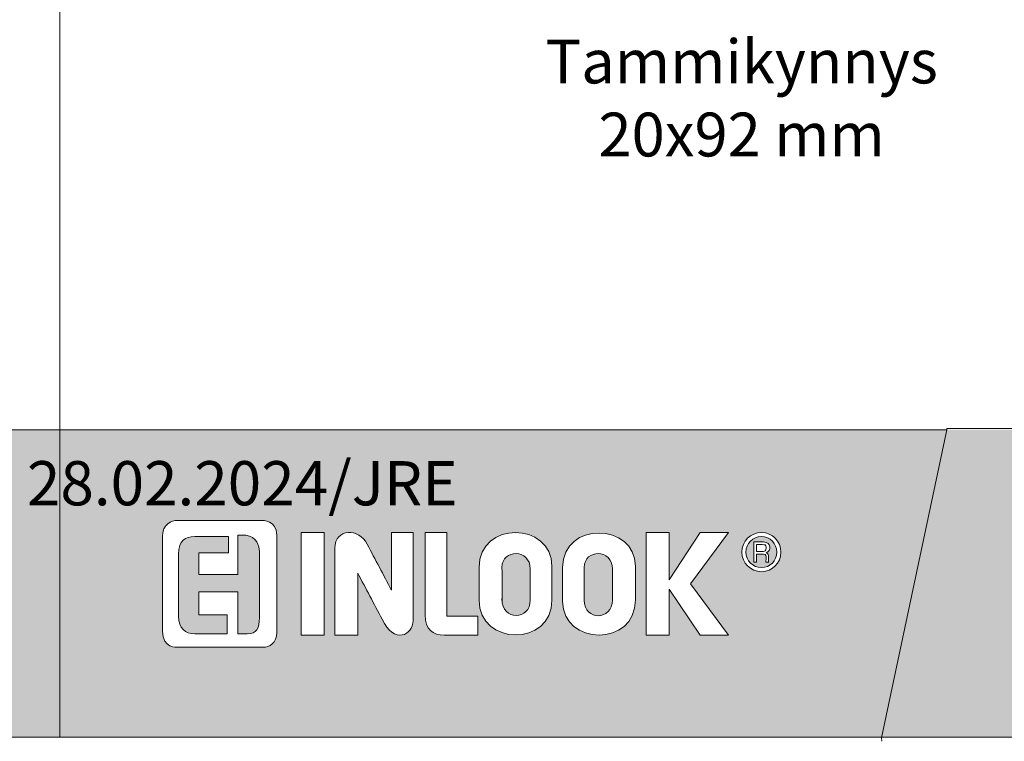
# Model space of a CAD drawing. Extents: x 8050 to 41339, y -1345 to 6330.
# Drawn here: x 26460 to 26865, y 4861 to 5157 of the extents above; entities that cross this region are included whole.
import ezdxf

# ---------------------------------------------------------------- set-up
doc = ezdxf.new("R2010")
doc.units = 0
doc.header["$LTSCALE"] = 2.5
doc.layers.add('Apuviivat', color=7, linetype='CONTINUOUS', plot=False)
for name, color, linetype, lineweight in [('Border (ISO)', 7, 'CONTINUOUS', 70), ('E7', 7, 'CONTINUOUS', 70), ('Hatch (ISO)', 7, 'CONTINUOUS', 18), ('P SE0000 INLOOK GLAZY DB 36 PYSTYKARMI', 6, 'CONTINUOUS', 15), ('Title (ISO)', 7, 'CONTINUOUS', 50)]:
    doc.layers.add(name, color=color, linetype=linetype, lineweight=lineweight)
doc.layers.add('Lastausalue', color=7, linetype='CONTINUOUS')
doc.styles.add('25', font='swissl.ttf', dxfattribs={"height": 25})
doc.styles.get("Standard").update_dxf_attribs({"font": 'ISOCP'})

# ---------------------------------------------------------------- blocks, each defined once
blk = doc.blocks.new('date')
at = {"layer": 'Title (ISO)', "color": 7, "lineweight": 15, "true_color": 0xffffff, "insert": (82.21, 48.21), "char_height": 18.1661, "attachment_point": 1}
blk.add_mtext('\\pxqr;{\\fFutura Bk BT|b0|i0|c0|p34;28.02.2024/JRE}', dxfattribs=at)

msp = doc.modelspace()

# ---------------------------------------------------------------- hatches: boundary and pattern name
at = {"layer": 'Hatch (ISO)', "lineweight": 15, "true_color": 0x939597}
msp.add_hatch(color=252, dxfattribs=at).paths.add_polyline_path([(24805.67, 4862.07), (26476.71, 4862.07), (26476.71, 4988.6), (24832.6, 4988.6)])
at = {"layer": 'Hatch (ISO)', "lineweight": 15, "true_color": 0x9fd03f}
msp.add_hatch(color=73, dxfattribs=at).paths.add_polyline_path([(26905.67, 4862.07), (26932.6, 4988.6), (26841.44, 4988.6), (26814.53, 4862.07)])
at = {"layer": 'Lastausalue', "lineweight": 15, "ltscale": 0.01, "true_color": 0x4d854a, "transparency": 33554687}
h = msp.add_hatch(color=87, dxfattribs=at)
h.dxf.hatch_style = 1
h.paths.add_polyline_path([(26841.44, 4988.6), (26476.71, 4988.6), (26476.71, 4862.07), (26814.53, 4862.07)])
h.paths.add_polyline_path([(26757.13, 4938.36, -1), (26773.21, 4938.36, -1)], flags=16)
h.paths.add_polyline_path([(26758.8, 4938.36, -1), (26771.53, 4938.36, -1)], flags=0)
edge = h.paths.add_edge_path(flags=0)
edge.add_spline(control_points=[(26768.21, 4934.21), (26767.84, 4934.21), (26767.47, 4934.21), (26767.11, 4934.21)], knot_values=[3, 3, 3, 3, 4, 4, 4, 4], weights=[1, 1, 1, 1], degree=3, periodic=0)
edge.add_spline(control_points=[(26767.11, 4934.21), (26766.55, 4934.21), (26768.21, 4937.54), (26766, 4937.54)], knot_values=[2, 2, 2, 2, 3, 3, 3, 3], weights=[1, 1, 1, 1], degree=3, periodic=0)
edge.add_spline(control_points=[(26766, 4937.54), (26765.07, 4937.54), (26764.14, 4937.54), (26763.22, 4937.54)], knot_values=[1, 1, 1, 1, 2, 2, 2, 2], weights=[1, 1, 1, 1], degree=3, periodic=0)
edge.add_spline(control_points=[(26763.22, 4937.54), (26763.22, 4936.43), (26763.22, 4935.32), (26763.22, 4934.21)], knot_values=[0, 0, 0, 0, 1, 1, 1, 1], weights=[1, 1, 1, 1], degree=3, periodic=0)
edge.add_spline(control_points=[(26763.22, 4934.21), (26762.85, 4934.21), (26762.49, 4934.21), (26762.12, 4934.21)], knot_values=[8, 8, 8, 8, 9, 9, 9, 9], weights=[1, 1, 1, 1], degree=3, periodic=0)
edge.add_spline(control_points=[(26762.12, 4934.21), (26762.12, 4936.99), (26762.12, 4939.76), (26762.12, 4942.54)], knot_values=[7, 7, 7, 7, 8, 8, 8, 8], weights=[1, 1, 1, 1], degree=3, periodic=0)
edge.add_spline(control_points=[(26762.12, 4942.54), (26763.41, 4942.54), (26764.7, 4942.54), (26766, 4942.54)], knot_values=[6, 6, 6, 6, 7, 7, 7, 7], weights=[1, 1, 1, 1], degree=3, periodic=0)
edge.add_spline(control_points=[(26766, 4942.54), (26769.32, 4942.54), (26769.33, 4938.65), (26767.11, 4938.09)], knot_values=[5, 5, 5, 5, 6, 6, 6, 6], weights=[1, 1, 1, 1], degree=3, periodic=0)
edge.add_spline(control_points=[(26767.11, 4938.09), (26768.77, 4937.54), (26767.67, 4934.76), (26768.21, 4934.21)], knot_values=[4, 4, 4, 4, 5, 5, 5, 5], weights=[1, 1, 1, 1], degree=3, periodic=0)
edge = h.paths.add_edge_path(flags=0)
edge.add_spline(control_points=[(26767.11, 4940.31), (26767.11, 4938.65), (26766.55, 4938.65), (26766, 4938.65)], knot_values=[0, 0, 0, 0, 1, 1, 1, 1], weights=[1, 1, 1, 1], degree=3, periodic=0)
edge.add_spline(control_points=[(26766, 4938.65), (26765.06, 4938.65), (26764.13, 4938.65), (26763.2, 4938.65)], knot_values=[1, 1, 1, 1, 2, 2, 2, 2], weights=[1, 1, 1, 1], degree=3, periodic=0)
edge.add_spline(control_points=[(26763.2, 4938.65), (26763.2, 4939.57), (26763.2, 4940.5), (26763.2, 4941.42)], knot_values=[2, 2, 2, 2, 3, 3, 3, 3], weights=[1, 1, 1, 1], degree=3, periodic=0)
edge.add_spline(control_points=[(26763.2, 4941.42), (26763.95, 4941.42), (26764.69, 4941.42), (26765.44, 4941.42)], knot_values=[3, 3, 3, 3, 4, 4, 4, 4], weights=[1, 1, 1, 1], degree=3, periodic=0)
edge.add_spline(control_points=[(26765.44, 4941.42), (26766.55, 4941.42), (26767.11, 4941.42), (26767.11, 4940.31)], knot_values=[4, 4, 4, 4, 5, 5, 5, 5], weights=[1, 1, 1, 1], degree=3, periodic=0)
h.paths.add_polyline_path([(26751.58, 4904.25), (26739.97, 4904.25), (26727.21, 4923.11), (26727.21, 4904.25), (26717.76, 4904.25), (26717.76, 4946.42), (26727.21, 4946.42), (26727.21, 4926.99), (26739.96, 4946.42), (26751.58, 4946.42), (26736.08, 4925.34)], flags=16)
edge = h.paths.add_edge_path(flags=16)
edge.add_spline(control_points=[(26713.36, 4918.67), (26713.36, 4899.25), (26683.44, 4899.81), (26683.44, 4918.12)], knot_values=[3, 3, 3, 3, 4, 4, 4, 4], weights=[1, 1, 1, 1], degree=3, periodic=0)
edge.add_spline(control_points=[(26683.44, 4918.12), (26683.44, 4922.74), (26683.44, 4927.36), (26683.45, 4931.99)], knot_values=[2, 2, 2, 2, 3, 3, 3, 3], weights=[1, 1, 1, 1], degree=3, periodic=0)
edge.add_spline(control_points=[(26683.45, 4931.99), (26683.45, 4951.41), (26713.36, 4950.3), (26713.36, 4932.55)], knot_values=[1, 1, 1, 1, 2, 2, 2, 2], weights=[1, 1, 1, 1], degree=3, periodic=0)
edge.add_spline(control_points=[(26713.36, 4932.55), (26713.36, 4927.92), (26713.36, 4923.3), (26713.36, 4918.67)], knot_values=[0, 0, 0, 0, 1, 1, 1, 1], weights=[1, 1, 1, 1], degree=3, periodic=0)
edge = h.paths.add_edge_path(flags=0)
edge.add_spline(control_points=[(26703.95, 4918.67), (26703.95, 4910.35), (26692.3, 4909.8), (26692.3, 4918.67)], knot_values=[1, 1, 1, 1, 2, 2, 2, 2], weights=[1, 1, 1, 1], degree=3, periodic=0)
edge.add_spline(control_points=[(26692.3, 4918.67), (26692.3, 4923.11), (26692.3, 4927.55), (26692.3, 4931.99)], knot_values=[2, 2, 2, 2, 3, 3, 3, 3], weights=[1, 1, 1, 1], degree=3, periodic=0)
edge.add_spline(control_points=[(26692.3, 4931.99), (26692.3, 4939.76), (26703.94, 4939.76), (26703.94, 4931.43)], knot_values=[3, 3, 3, 3, 4, 4, 4, 4], weights=[1, 1, 1, 1], degree=3, periodic=0)
edge.add_spline(control_points=[(26703.94, 4931.43), (26703.94, 4927.18), (26703.94, 4922.93), (26703.95, 4918.67)], knot_values=[0, 0, 0, 0, 1, 1, 1, 1], weights=[1, 1, 1, 1], degree=3, periodic=0)
edge = h.paths.add_edge_path(flags=16)
edge.add_spline(control_points=[(26679.01, 4918.67), (26679.01, 4899.25), (26649.08, 4899.81), (26649.08, 4918.67)], knot_values=[3, 3, 3, 3, 4, 4, 4, 4], weights=[1, 1, 1, 1], degree=3, periodic=0)
edge.add_spline(control_points=[(26649.08, 4918.67), (26649.09, 4923.11), (26649.09, 4927.55), (26649.1, 4931.99)], knot_values=[2, 2, 2, 2, 3, 3, 3, 3], weights=[1, 1, 1, 1], degree=3, periodic=0)
edge.add_spline(control_points=[(26649.1, 4931.99), (26649.1, 4951.41), (26679.01, 4950.86), (26679.01, 4932.55)], knot_values=[1, 1, 1, 1, 2, 2, 2, 2], weights=[1, 1, 1, 1], degree=3, periodic=0)
edge.add_spline(control_points=[(26679.01, 4932.55), (26679.01, 4927.92), (26679.01, 4923.3), (26679.01, 4918.67)], knot_values=[0, 0, 0, 0, 1, 1, 1, 1], weights=[1, 1, 1, 1], degree=3, periodic=0)
edge = h.paths.add_edge_path(flags=0)
edge.add_spline(control_points=[(26658.51, 4919.23), (26658.51, 4909.8), (26670.15, 4910.35), (26670.15, 4918.67)], knot_values=[3, 3, 3, 3, 4, 4, 4, 4], weights=[1, 1, 1, 1], degree=3, periodic=0)
edge.add_spline(control_points=[(26658.56, 4918.24), (26658.54, 4922.82), (26658.53, 4927.41), (26658.51, 4931.99)], knot_values=[0, 0, 0, 0, 1, 1, 1, 1], weights=[1, 1, 1, 1], degree=3, periodic=0)
edge.add_spline(control_points=[(26658.51, 4931.99), (26658.51, 4939.76), (26670.14, 4939.76), (26670.14, 4931.43)], knot_values=[1, 1, 1, 1, 2, 2, 2, 2], weights=[1, 1, 1, 1], degree=3, periodic=0)
edge.add_spline(control_points=[(26670.14, 4931.43), (26670.14, 4927.18), (26670.15, 4922.93), (26670.15, 4918.67)], knot_values=[2, 2, 2, 2, 3, 3, 3, 3], weights=[1, 1, 1, 1], degree=3, periodic=0)
edge = h.paths.add_edge_path(flags=16)
edge.add_spline(control_points=[(26648.52, 4912), (26648.52, 4909.41), (26648.52, 4906.83), (26648.53, 4904.25)], knot_values=[3, 3, 3, 3, 4, 4, 4, 4], weights=[1, 1, 1, 1], degree=3, periodic=0)
edge.add_spline(control_points=[(26648.53, 4904.25), (26643.91, 4904.25), (26639.3, 4904.25), (26634.68, 4904.25)], knot_values=[2, 2, 2, 2, 3, 3, 3, 3], weights=[1, 1, 1, 1], degree=3, periodic=0)
edge.add_spline(control_points=[(26634.68, 4904.25), (26630.25, 4904.25), (26626.93, 4906.46), (26626.93, 4912.57)], knot_values=[1, 1, 1, 1, 2, 2, 2, 2], weights=[1, 1, 1, 1], degree=3, periodic=0)
edge.add_spline(control_points=[(26626.93, 4912.57), (26626.93, 4923.85), (26626.93, 4935.14), (26626.93, 4946.42)], knot_values=[0, 0, 0, 0, 1, 1, 1, 1], weights=[1, 1, 1, 1], degree=3, periodic=0)
edge.add_spline(control_points=[(26626.93, 4946.42), (26629.88, 4946.42), (26632.83, 4946.42), (26635.78, 4946.42)], knot_values=[6, 6, 6, 6, 7, 7, 7, 7], weights=[1, 1, 1, 1], degree=3, periodic=0)
edge.add_spline(control_points=[(26635.78, 4946.42), (26635.78, 4934.95), (26635.78, 4923.48), (26635.78, 4912.01)], knot_values=[5, 5, 5, 5, 6, 6, 6, 6], weights=[1, 1, 1, 1], degree=3, periodic=0)
edge.add_spline(control_points=[(26635.78, 4912.01), (26640.03, 4912.01), (26644.27, 4912), (26648.52, 4912)], knot_values=[4, 4, 4, 4, 5, 5, 5, 5], weights=[1, 1, 1, 1], degree=3, periodic=0)
edge = h.paths.add_edge_path(flags=16)
edge.add_spline(control_points=[(26621.94, 4910.27), (26621.94, 4904.17), (26614.18, 4900.29), (26609.19, 4910.83)], knot_values=[6, 6, 6, 6, 7, 7, 7, 7], weights=[1, 1, 1, 1], degree=3, periodic=0)
edge.add_spline(control_points=[(26609.19, 4910.83), (26605.87, 4917.13), (26602.54, 4923.44), (26599.22, 4929.74)], knot_values=[5, 5, 5, 5, 6, 6, 6, 6], weights=[1, 1, 1, 1], degree=3, periodic=0)
edge.add_spline(control_points=[(26599.22, 4929.74), (26599.22, 4921.24), (26599.21, 4912.75), (26599.21, 4904.25)], knot_values=[4, 4, 4, 4, 5, 5, 5, 5], weights=[1, 1, 1, 1], degree=3, periodic=0)
edge.add_spline(control_points=[(26599.21, 4904.25), (26596.07, 4904.25), (26592.94, 4904.25), (26589.8, 4904.25)], knot_values=[3, 3, 3, 3, 4, 4, 4, 4], weights=[1, 1, 1, 1], degree=3, periodic=0)
edge.add_spline(control_points=[(26589.8, 4904.25), (26589.8, 4916.15), (26589.8, 4928.05), (26589.8, 4939.95)], knot_values=[2, 2, 2, 2, 3, 3, 3, 3], weights=[1, 1, 1, 1], degree=3, periodic=0)
edge.add_spline(control_points=[(26589.8, 4939.95), (26589.8, 4948.28), (26599.77, 4948.28), (26603.1, 4941.62)], knot_values=[1, 1, 1, 1, 2, 2, 2, 2], weights=[1, 1, 1, 1], degree=3, periodic=0)
edge.add_spline(control_points=[(26603.1, 4941.62), (26606.42, 4935.32), (26609.75, 4929.01), (26613.07, 4922.71)], knot_values=[0, 0, 0, 0, 1, 1, 1, 1], weights=[1, 1, 1, 1], degree=3, periodic=0)
edge.add_spline(control_points=[(26613.07, 4922.71), (26613.07, 4930.61), (26613.07, 4938.52), (26613.07, 4946.42)], knot_values=[9, 9, 9, 9, 10, 10, 10, 10], weights=[1, 1, 1, 1], degree=3, periodic=0)
edge.add_spline(control_points=[(26613.07, 4946.42), (26616.03, 4946.42), (26618.98, 4946.42), (26621.94, 4946.42)], knot_values=[8, 8, 8, 8, 9, 9, 9, 9], weights=[1, 1, 1, 1], degree=3, periodic=0)
edge.add_spline(control_points=[(26621.94, 4946.42), (26621.94, 4934.37), (26621.94, 4922.32), (26621.94, 4910.27)], knot_values=[7, 7, 7, 7, 8, 8, 8, 8], weights=[1, 1, 1, 1], degree=3, periodic=0)
h.paths.add_polyline_path([(26585.36, 4904.25), (26575.94, 4904.25), (26575.94, 4946.42), (26585.36, 4946.42)], flags=16)
edge = h.paths.add_edge_path(flags=16)
edge.add_spline(control_points=[(26565.98, 4905.35), (26565.98, 4900.92), (26562.65, 4899.25), (26560.43, 4899.25)], knot_values=[1, 1, 1, 1, 2, 2, 2, 2], weights=[1, 1, 1, 1], degree=3, periodic=0)
edge.add_spline(control_points=[(26560.43, 4899.25), (26548.61, 4899.25), (26536.79, 4899.25), (26524.98, 4899.25)], knot_values=[0, 0, 0, 0, 1, 1, 1, 1], weights=[1, 1, 1, 1], degree=3, periodic=0)
edge.add_spline(control_points=[(26524.98, 4899.25), (26524.98, 4899.25), (26518.88, 4898.69), (26518.88, 4905.91)], knot_values=[7, 7, 7, 7, 8, 8, 8, 8], weights=[1, 1, 1, 1], degree=3, periodic=0)
edge.add_spline(control_points=[(26518.88, 4905.91), (26518.88, 4918.86), (26518.88, 4931.81), (26518.88, 4944.75)], knot_values=[6, 6, 6, 6, 7, 7, 7, 7], weights=[1, 1, 1, 1], degree=3, periodic=0)
edge.add_spline(control_points=[(26518.88, 4944.75), (26518.88, 4949.75), (26522.76, 4951.41), (26524.98, 4951.41)], knot_values=[5, 5, 5, 5, 6, 6, 6, 6], weights=[1, 1, 1, 1], degree=3, periodic=0)
edge.add_spline(control_points=[(26524.98, 4951.41), (26536.61, 4951.41), (26548.25, 4951.41), (26559.88, 4951.41)], knot_values=[4, 4, 4, 4, 5, 5, 5, 5], weights=[1, 1, 1, 1], degree=3, periodic=0)
edge.add_spline(control_points=[(26559.88, 4951.41), (26559.88, 4951.41), (26565.98, 4951.41), (26565.98, 4945.3)], knot_values=[3, 3, 3, 3, 4, 4, 4, 4], weights=[1, 1, 1, 1], degree=3, periodic=0)
edge.add_spline(control_points=[(26565.98, 4945.3), (26565.98, 4931.99), (26565.98, 4918.67), (26565.98, 4905.35)], knot_values=[2, 2, 2, 2, 3, 3, 3, 3], weights=[1, 1, 1, 1], degree=3, periodic=0)
edge = h.paths.add_edge_path(flags=0)
edge.add_spline(control_points=[(26558.77, 4911.46), (26558.77, 4907.02), (26557.67, 4904.8), (26553.79, 4904.8)], knot_values=[18, 18, 18, 18, 19, 19, 19, 19], weights=[1, 1, 1, 1], degree=3, periodic=0)
edge.add_line((26553.79, 4904.8), (26549.91, 4904.8))
edge.add_line((26549.91, 4904.8), (26549.9, 4922))
edge.add_line((26549.9, 4922), (26533.84, 4921.99))
edge.add_line((26533.84, 4921.99), (26533.84, 4912.57))
edge.add_line((26533.84, 4912.57), (26545.48, 4912.57))
edge.add_line((26545.48, 4912.57), (26545.48, 4904.8))
edge.add_spline(control_points=[(26545.48, 4904.8), (26541.05, 4904.8), (26536.61, 4904.8), (26532.17, 4904.8)], knot_values=[5, 5, 5, 5, 6, 6, 6, 6], weights=[1, 1, 1, 1], degree=3, periodic=0)
edge.add_spline(control_points=[(26532.17, 4904.8), (26528.3, 4904.8), (26525.53, 4907.02), (26525.53, 4912.01)], knot_values=[6, 6, 6, 6, 7, 7, 7, 7], weights=[1, 1, 1, 1], degree=3, periodic=0)
edge.add_spline(control_points=[(26525.53, 4912.01), (26525.53, 4920.52), (26525.53, 4929.03), (26525.53, 4937.54)], knot_values=[7, 7, 7, 7, 8, 8, 8, 8], weights=[1, 1, 1, 1], degree=3, periodic=0)
edge.add_spline(control_points=[(26525.53, 4937.54), (26525.53, 4943.09), (26528.3, 4944.75), (26532.17, 4944.75)], knot_values=[8, 8, 8, 8, 9, 9, 9, 9], weights=[1, 1, 1, 1], degree=3, periodic=0)
edge.add_line((26532.17, 4944.75), (26546.04, 4944.73))
edge.add_line((26546.04, 4944.73), (26546.03, 4938.08))
edge.add_line((26546.03, 4938.08), (26533.85, 4938.09))
edge.add_line((26533.85, 4938.09), (26533.84, 4929.21))
edge.add_line((26533.84, 4929.21), (26549.89, 4929.18))
edge.add_line((26549.89, 4929.18), (26549.91, 4945.31))
edge.add_line((26549.91, 4945.31), (26553.23, 4945.3))
edge.add_spline(control_points=[(26553.23, 4945.3), (26557.67, 4944.75), (26558.77, 4940.87), (26558.77, 4938.65)], knot_values=[16, 16, 16, 16, 17, 17, 17, 17], weights=[1, 1, 1, 1], degree=3, periodic=0)
edge.add_spline(control_points=[(26558.77, 4938.65), (26558.77, 4929.58), (26558.77, 4920.52), (26558.77, 4911.46)], knot_values=[17, 17, 17, 17, 18, 18, 18, 18], weights=[1, 1, 1, 1], degree=3, periodic=0)
h = msp.add_hatch(color=87, dxfattribs=at)
h.dxf.hatch_style = 1
edge = h.paths.add_edge_path()
edge.add_spline(control_points=[(26558.77, 4911.46), (26558.77, 4920.52), (26558.77, 4929.58), (26558.77, 4938.65)], knot_values=[17, 17, 17, 17, 18, 18, 18, 18], weights=[1, 1, 1, 1], degree=3, periodic=0)
edge.add_spline(control_points=[(26558.77, 4938.65), (26558.77, 4940.87), (26557.67, 4944.75), (26553.23, 4945.3)], knot_values=[16, 16, 16, 16, 17, 17, 17, 17], weights=[1, 1, 1, 1], degree=3, periodic=0)
edge.add_line((26553.23, 4945.3), (26549.91, 4945.31))
edge.add_line((26549.91, 4945.31), (26549.89, 4929.18))
edge.add_line((26549.89, 4929.18), (26533.84, 4929.21))
edge.add_line((26533.84, 4929.21), (26533.85, 4938.09))
edge.add_line((26533.85, 4938.09), (26546.03, 4938.08))
edge.add_line((26546.03, 4938.08), (26546.04, 4944.73))
edge.add_line((26546.04, 4944.73), (26532.17, 4944.75))
edge.add_spline(control_points=[(26532.17, 4944.75), (26528.3, 4944.75), (26525.53, 4943.09), (26525.53, 4937.54)], knot_values=[8, 8, 8, 8, 9, 9, 9, 9], weights=[1, 1, 1, 1], degree=3, periodic=0)
edge.add_spline(control_points=[(26525.53, 4937.54), (26525.53, 4929.03), (26525.53, 4920.52), (26525.53, 4912.01)], knot_values=[7, 7, 7, 7, 8, 8, 8, 8], weights=[1, 1, 1, 1], degree=3, periodic=0)
edge.add_spline(control_points=[(26525.53, 4912.01), (26525.53, 4907.02), (26528.3, 4904.8), (26532.17, 4904.8)], knot_values=[6, 6, 6, 6, 7, 7, 7, 7], weights=[1, 1, 1, 1], degree=3, periodic=0)
edge.add_spline(control_points=[(26532.17, 4904.8), (26536.61, 4904.8), (26541.05, 4904.8), (26545.48, 4904.8)], knot_values=[5, 5, 5, 5, 6, 6, 6, 6], weights=[1, 1, 1, 1], degree=3, periodic=0)
edge.add_line((26545.48, 4904.8), (26545.48, 4912.57))
edge.add_line((26545.48, 4912.57), (26533.84, 4912.57))
edge.add_line((26533.84, 4912.57), (26533.84, 4921.99))
edge.add_line((26533.84, 4921.99), (26549.9, 4922))
edge.add_line((26549.9, 4922), (26549.91, 4904.8))
edge.add_line((26549.91, 4904.8), (26553.79, 4904.8))
edge.add_spline(control_points=[(26553.79, 4904.8), (26557.67, 4904.8), (26558.77, 4907.02), (26558.77, 4911.46)], knot_values=[18, 18, 18, 18, 19, 19, 19, 19], weights=[1, 1, 1, 1], degree=3, periodic=0)
edge = h.paths.add_edge_path()
edge.add_spline(control_points=[(26670.14, 4931.43), (26670.14, 4939.76), (26658.51, 4939.76), (26658.51, 4931.99)], knot_values=[1, 1, 1, 1, 2, 2, 2, 2], weights=[1, 1, 1, 1], degree=3, periodic=0)
edge.add_spline(control_points=[(26658.51, 4931.99), (26658.53, 4927.41), (26658.54, 4922.82), (26658.56, 4918.24)], knot_values=[0, 0, 0, 0, 1, 1, 1, 1], weights=[1, 1, 1, 1], degree=3, periodic=0)
edge.add_spline(control_points=[(26658.51, 4919.23), (26658.51, 4909.8), (26670.15, 4910.35), (26670.15, 4918.67)], knot_values=[3, 3, 3, 3, 4, 4, 4, 4], weights=[1, 1, 1, 1], degree=3, periodic=0)
edge.add_spline(control_points=[(26670.15, 4918.67), (26670.15, 4922.93), (26670.14, 4927.18), (26670.14, 4931.43)], knot_values=[2, 2, 2, 2, 3, 3, 3, 3], weights=[1, 1, 1, 1], degree=3, periodic=0)
edge = h.paths.add_edge_path()
edge.add_spline(control_points=[(26703.94, 4931.43), (26703.94, 4939.76), (26692.3, 4939.76), (26692.3, 4931.99)], knot_values=[3, 3, 3, 3, 4, 4, 4, 4], weights=[1, 1, 1, 1], degree=3, periodic=0)
edge.add_spline(control_points=[(26692.3, 4931.99), (26692.3, 4927.55), (26692.3, 4923.11), (26692.3, 4918.67)], knot_values=[2, 2, 2, 2, 3, 3, 3, 3], weights=[1, 1, 1, 1], degree=3, periodic=0)
edge.add_spline(control_points=[(26692.3, 4918.67), (26692.3, 4909.8), (26703.95, 4910.35), (26703.95, 4918.67)], knot_values=[1, 1, 1, 1, 2, 2, 2, 2], weights=[1, 1, 1, 1], degree=3, periodic=0)
edge.add_spline(control_points=[(26703.95, 4918.67), (26703.94, 4922.93), (26703.94, 4927.18), (26703.94, 4931.43)], knot_values=[0, 0, 0, 0, 1, 1, 1, 1], weights=[1, 1, 1, 1], degree=3, periodic=0)
h.paths.add_polyline_path([(26771.53, 4938.36, 1), (26758.8, 4938.36, 1)])
edge = h.paths.add_edge_path(flags=16)
edge.add_spline(control_points=[(26767.11, 4934.21), (26766.55, 4934.21), (26768.21, 4937.54), (26766, 4937.54)], knot_values=[2, 2, 2, 2, 3, 3, 3, 3], weights=[1, 1, 1, 1], degree=3, periodic=0)
edge.add_spline(control_points=[(26766, 4937.54), (26765.07, 4937.54), (26764.14, 4937.54), (26763.22, 4937.54)], knot_values=[1, 1, 1, 1, 2, 2, 2, 2], weights=[1, 1, 1, 1], degree=3, periodic=0)
edge.add_spline(control_points=[(26763.22, 4937.54), (26763.22, 4936.43), (26763.22, 4935.32), (26763.22, 4934.21)], knot_values=[0, 0, 0, 0, 1, 1, 1, 1], weights=[1, 1, 1, 1], degree=3, periodic=0)
edge.add_spline(control_points=[(26763.22, 4934.21), (26762.85, 4934.21), (26762.49, 4934.21), (26762.12, 4934.21)], knot_values=[8, 8, 8, 8, 9, 9, 9, 9], weights=[1, 1, 1, 1], degree=3, periodic=0)
edge.add_spline(control_points=[(26762.12, 4934.21), (26762.12, 4936.99), (26762.12, 4939.76), (26762.12, 4942.54)], knot_values=[7, 7, 7, 7, 8, 8, 8, 8], weights=[1, 1, 1, 1], degree=3, periodic=0)
edge.add_spline(control_points=[(26762.12, 4942.54), (26763.41, 4942.54), (26764.7, 4942.54), (26766, 4942.54)], knot_values=[6, 6, 6, 6, 7, 7, 7, 7], weights=[1, 1, 1, 1], degree=3, periodic=0)
edge.add_spline(control_points=[(26766, 4942.54), (26769.32, 4942.54), (26769.33, 4938.65), (26767.11, 4938.09)], knot_values=[5, 5, 5, 5, 6, 6, 6, 6], weights=[1, 1, 1, 1], degree=3, periodic=0)
edge.add_spline(control_points=[(26767.11, 4938.09), (26768.77, 4937.54), (26767.67, 4934.76), (26768.21, 4934.21)], knot_values=[4, 4, 4, 4, 5, 5, 5, 5], weights=[1, 1, 1, 1], degree=3, periodic=0)
edge.add_spline(control_points=[(26768.21, 4934.21), (26767.84, 4934.21), (26767.47, 4934.21), (26767.11, 4934.21)], knot_values=[3, 3, 3, 3, 4, 4, 4, 4], weights=[1, 1, 1, 1], degree=3, periodic=0)
edge = h.paths.add_edge_path(flags=0)
edge.add_spline(control_points=[(26766, 4938.65), (26765.06, 4938.65), (26764.13, 4938.65), (26763.2, 4938.65)], knot_values=[1, 1, 1, 1, 2, 2, 2, 2], weights=[1, 1, 1, 1], degree=3, periodic=0)
edge.add_spline(control_points=[(26763.2, 4938.65), (26763.2, 4939.57), (26763.2, 4940.5), (26763.2, 4941.42)], knot_values=[2, 2, 2, 2, 3, 3, 3, 3], weights=[1, 1, 1, 1], degree=3, periodic=0)
edge.add_spline(control_points=[(26763.2, 4941.42), (26763.95, 4941.42), (26764.69, 4941.42), (26765.44, 4941.42)], knot_values=[3, 3, 3, 3, 4, 4, 4, 4], weights=[1, 1, 1, 1], degree=3, periodic=0)
edge.add_spline(control_points=[(26765.44, 4941.42), (26766.55, 4941.42), (26767.11, 4941.42), (26767.11, 4940.31)], knot_values=[4, 4, 4, 4, 5, 5, 5, 5], weights=[1, 1, 1, 1], degree=3, periodic=0)
edge.add_spline(control_points=[(26767.11, 4940.31), (26767.11, 4938.65), (26766.55, 4938.65), (26766, 4938.65)], knot_values=[0, 0, 0, 0, 1, 1, 1, 1], weights=[1, 1, 1, 1], degree=3, periodic=0)
edge = h.paths.add_edge_path(flags=0)
edge.add_spline(control_points=[(26766, 4938.65), (26766.55, 4938.65), (26767.11, 4938.65), (26767.11, 4940.31)], knot_values=[0, 0, 0, 0, 1, 1, 1, 1], weights=[1, 1, 1, 1], degree=3, periodic=0)
edge.add_spline(control_points=[(26767.11, 4940.31), (26767.11, 4941.42), (26766.55, 4941.42), (26765.44, 4941.42)], knot_values=[4, 4, 4, 4, 5, 5, 5, 5], weights=[1, 1, 1, 1], degree=3, periodic=0)
edge.add_spline(control_points=[(26765.44, 4941.42), (26764.69, 4941.42), (26763.95, 4941.42), (26763.2, 4941.42)], knot_values=[3, 3, 3, 3, 4, 4, 4, 4], weights=[1, 1, 1, 1], degree=3, periodic=0)
edge.add_spline(control_points=[(26763.2, 4941.42), (26763.2, 4940.5), (26763.2, 4939.57), (26763.2, 4938.65)], knot_values=[2, 2, 2, 2, 3, 3, 3, 3], weights=[1, 1, 1, 1], degree=3, periodic=0)
edge.add_spline(control_points=[(26763.2, 4938.65), (26764.13, 4938.65), (26765.06, 4938.65), (26766, 4938.65)], knot_values=[1, 1, 1, 1, 2, 2, 2, 2], weights=[1, 1, 1, 1], degree=3, periodic=0)

# ---------------------------------------------------------------- linework, layer by layer
at = {"layer": 'Apuviivat', "lineweight": 15, "ltscale": 0.01}
for p, q in [((26476.71, 4988.6), (24741.34, 4989.17)), ((26814.53, 4862.07), (26841.44, 4988.6)), ((28576.71, 4988.6), (26841.34, 4989.17)), ((26841.44, 4988.6), (26841.34, 4989.17)), ((26532.17, 4944.75), (26546.04, 4944.73)), ((26546.04, 4944.73), (26546.03, 4938.08)), ((26549.89, 4929.18), (26549.91, 4945.31)), ((26549.91, 4945.31), (26553.23, 4945.3)), ((26533.85, 4938.09), (26533.84, 4929.21)), ((26546.03, 4938.08), (26533.85, 4938.09)), ((26533.84, 4929.21), (26549.89, 4929.18)), ((26549.9, 4922), (26533.84, 4921.99)), ((26533.84, 4921.99), (26533.84, 4912.57)), ((26549.91, 4904.8), (26549.9, 4922)), ((26533.84, 4912.57), (26545.48, 4912.57)), ((26545.48, 4912.57), (26545.48, 4904.8)), ((26553.79, 4904.8), (26549.91, 4904.8)), ((26814.53, 4862.07), (26814.71, 4860.62))]:
    msp.add_line(p, q, dxfattribs=at)
msp.add_lwpolyline([(26575.94, 4904.25), (26575.94, 4946.42), (26585.36, 4946.42), (26585.36, 4904.25), (26575.94, 4904.25)], dxfattribs=at)
msp.add_lwpolyline([(26727.21, 4926.99), (26727.21, 4946.42), (26717.76, 4946.42), (26717.76, 4904.25), (26727.21, 4904.25), (26727.21, 4923.11), (26739.97, 4904.25), (26751.58, 4904.25), (26736.08, 4925.34), (26751.58, 4946.42), (26739.96, 4946.42)], close=True, dxfattribs=at)
for radius in [8.04, 6.36]:
    msp.add_circle((26765.17, 4938.36), radius, dxfattribs=at)
at = {"layer": 'Apuviivat', "lineweight": 15}
for points, knots in [([(26559.88, 4951.41), (26548.25, 4951.41), (26536.61, 4951.41), (26524.98, 4951.41), (26522.76, 4951.41), (26518.88, 4949.75), (26518.88, 4944.75), (26518.88, 4931.81), (26518.88, 4918.86), (26518.88, 4905.91), (26518.88, 4898.69), (26524.98, 4899.25), (26524.98, 4899.25)], [4, 4, 4, 4, 5, 5, 5, 6, 6, 6, 7, 7, 7, 8, 8, 8, 8]), ([(26524.98, 4899.25), (26536.79, 4899.25), (26548.61, 4899.25), (26560.43, 4899.25), (26562.65, 4899.25), (26565.98, 4900.92), (26565.98, 4905.35), (26565.98, 4918.67), (26565.98, 4931.99), (26565.98, 4945.3), (26565.98, 4951.41), (26559.88, 4951.41), (26559.88, 4951.41)], [0, 0, 0, 0, 1, 1, 1, 2, 2, 2, 3, 3, 3, 4, 4, 4, 4]), ([(26545.48, 4904.8), (26541.05, 4904.8), (26536.61, 4904.8), (26532.17, 4904.8), (26528.3, 4904.8), (26525.53, 4907.02), (26525.53, 4912.01), (26525.53, 4920.52), (26525.53, 4929.03), (26525.53, 4937.54), (26525.53, 4943.09), (26528.3, 4944.75), (26532.17, 4944.75)], [5, 5, 5, 5, 6, 6, 6, 7, 7, 7, 8, 8, 8, 9, 9, 9, 9]), ([(26553.23, 4945.3), (26557.67, 4944.75), (26558.77, 4940.87), (26558.77, 4938.65), (26558.77, 4929.58), (26558.77, 4920.52), (26558.77, 4911.46), (26558.77, 4907.02), (26557.67, 4904.8), (26553.79, 4904.8)], [16, 16, 16, 16, 17, 17, 17, 18, 18, 18, 19, 19, 19, 19]), ([(26603.1, 4941.62), (26599.77, 4948.28), (26589.8, 4948.28), (26589.8, 4939.95), (26589.8, 4928.05), (26589.8, 4916.15), (26589.8, 4904.25)], [1, 1, 1, 1, 2, 2, 2, 3, 3, 3, 3]), ([(26609.19, 4910.83), (26614.18, 4900.29), (26621.94, 4904.17), (26621.94, 4910.27), (26621.94, 4922.32), (26621.94, 4934.37), (26621.94, 4946.42)], [6, 6, 6, 6, 7, 7, 7, 8, 8, 8, 8]), ([(26626.93, 4946.42), (26626.93, 4935.14), (26626.93, 4923.85), (26626.93, 4912.57), (26626.93, 4906.46), (26630.25, 4904.25), (26634.68, 4904.25), (26639.3, 4904.25), (26643.91, 4904.25), (26648.53, 4904.25)], [0, 0, 0, 0, 1, 1, 1, 2, 2, 2, 3, 3, 3, 3]), ([(26679.01, 4918.67), (26679.01, 4923.3), (26679.01, 4927.92), (26679.01, 4932.55), (26679.01, 4950.86), (26649.1, 4951.41), (26649.1, 4931.99)], [0, 0, 0, 0, 1, 1, 1, 2, 2, 2, 2]), ([(26713.36, 4918.67), (26713.36, 4923.3), (26713.36, 4927.92), (26713.36, 4932.55), (26713.36, 4950.3), (26683.45, 4951.41), (26683.45, 4931.99)], [0, 0, 0, 0, 1, 1, 1, 2, 2, 2, 2]), ([(26763.22, 4934.21), (26763.22, 4935.32), (26763.22, 4936.43), (26763.22, 4937.54), (26764.14, 4937.54), (26765.07, 4937.54), (26766, 4937.54), (26768.21, 4937.54), (26766.55, 4934.21), (26767.11, 4934.21), (26767.47, 4934.21), (26767.84, 4934.21), (26768.21, 4934.21), (26767.67, 4934.76), (26768.77, 4937.54), (26767.11, 4938.09), (26769.33, 4938.65), (26769.32, 4942.54), (26766, 4942.54), (26764.7, 4942.54), (26763.41, 4942.54), (26762.12, 4942.54), (26762.12, 4939.76), (26762.12, 4936.99), (26762.12, 4934.21), (26762.49, 4934.21), (26762.85, 4934.21), (26763.22, 4934.21)], [0, 0, 0, 0, 1, 1, 1, 2, 2, 2, 3, 3, 3, 4, 4, 4, 5, 5, 5, 6, 6, 6, 7, 7, 7, 8, 8, 8, 9, 9, 9, 9]), ([(26767.11, 4940.31), (26767.11, 4938.65), (26766.55, 4938.65), (26766, 4938.65), (26765.06, 4938.65), (26764.13, 4938.65), (26763.2, 4938.65), (26763.2, 4939.57), (26763.2, 4940.5), (26763.2, 4941.42), (26763.95, 4941.42), (26764.69, 4941.42), (26765.44, 4941.42), (26766.55, 4941.42), (26767.11, 4941.42), (26767.11, 4940.31)], [0, 0, 0, 0, 1, 1, 1, 2, 2, 2, 3, 3, 3, 4, 4, 4, 5, 5, 5, 5]), ([(26703.95, 4918.67), (26703.95, 4910.35), (26692.3, 4909.8), (26692.3, 4918.67), (26692.3, 4923.11), (26692.3, 4927.55), (26692.3, 4931.99), (26692.3, 4939.76), (26703.94, 4939.76), (26703.94, 4931.43)], [1, 1, 1, 1, 2, 2, 2, 3, 3, 3, 4, 4, 4, 4])]:
    msp.add_open_spline(points, degree=3, knots=knots, dxfattribs=at)
for points in [[(26621.94, 4946.42), (26618.98, 4946.42), (26616.03, 4946.42), (26613.07, 4946.42)], [(26613.07, 4946.42), (26613.07, 4938.52), (26613.07, 4930.61), (26613.07, 4922.71)], [(26635.78, 4946.42), (26632.83, 4946.42), (26629.88, 4946.42), (26626.93, 4946.42)], [(26635.78, 4912.01), (26635.78, 4923.48), (26635.78, 4934.95), (26635.78, 4946.42)], [(26613.07, 4922.71), (26609.75, 4929.01), (26606.42, 4935.32), (26603.1, 4941.62)], [(26658.51, 4931.99), (26658.51, 4939.76), (26670.14, 4939.76), (26670.14, 4931.43)], [(26649.1, 4931.99), (26649.09, 4927.55), (26649.09, 4923.11), (26649.08, 4918.67)], [(26658.56, 4918.24), (26658.54, 4922.82), (26658.53, 4927.41), (26658.51, 4931.99)], [(26670.14, 4931.43), (26670.14, 4927.18), (26670.15, 4922.93), (26670.15, 4918.67)], [(26683.45, 4931.99), (26683.44, 4927.36), (26683.44, 4922.74), (26683.44, 4918.12)], [(26703.94, 4931.43), (26703.94, 4927.18), (26703.94, 4922.93), (26703.95, 4918.67)], [(26599.21, 4904.25), (26599.21, 4912.75), (26599.22, 4921.24), (26599.22, 4929.74)], [(26599.22, 4929.74), (26602.54, 4923.44), (26605.87, 4917.13), (26609.19, 4910.83)], [(26649.08, 4918.67), (26649.08, 4899.81), (26679.01, 4899.25), (26679.01, 4918.67)], [(26670.15, 4918.67), (26670.15, 4910.35), (26658.51, 4909.8), (26658.51, 4919.23)], [(26683.44, 4918.12), (26683.44, 4899.81), (26713.36, 4899.25), (26713.36, 4918.67)], [(26648.52, 4912), (26644.27, 4912), (26640.03, 4912.01), (26635.78, 4912.01)], [(26648.53, 4904.25), (26648.52, 4906.83), (26648.52, 4909.41), (26648.52, 4912)], [(26589.8, 4904.25), (26592.94, 4904.25), (26596.07, 4904.25), (26599.21, 4904.25)]]:
    msp.add_open_spline(points, degree=3, dxfattribs=at)
at = {"layer": 'Border (ISO)', "lineweight": 15}
for p, q in [((26476.71, 4988.6), (26841.44, 4988.6)), ((26814.57, 4862.27), (26476.71, 4862.27))]:
    msp.add_line(p, q, dxfattribs=at)
at = {"layer": 'P SE0000 INLOOK GLAZY DB 36 PYSTYKARMI', "linetype": 'Continuous', "lineweight": 15}
for points in [[(24376.71, 4862.27), (26476.71, 4862.27), (26476.71, 6329.89), (24376.71, 6329.89)], [(26476.71, 4862.27), (28576.71, 4862.27), (28576.71, 6329.89), (26476.71, 6329.89)]]:
    msp.add_lwpolyline(points, close=True, dxfattribs=at)

# ---------------------------------------------------------------- block references
at = {"layer": 'E7', "linetype": 'Continuous', "lineweight": 15}
msp.add_blockref('date', (26379.22, 4927.53), dxfattribs=at)

# ---------------------------------------------------------------- texts
at = {"layer": 'E7', "linetype": 'Continuous', "lineweight": 15, "insert": (26676.34, 5148.94), "char_height": 18, "attachment_point": 1, "style": '25'}
msp.add_mtext_dynamic_manual_height_columns('\\pxqc;{\\fArial|b0|i0|c0|p34;Tammikynnys\\P20x92 mm}', width=161.387, gutter_width=43.75, heights=[0], dxfattribs=at)

doc.saveas('drawing.dxf')
